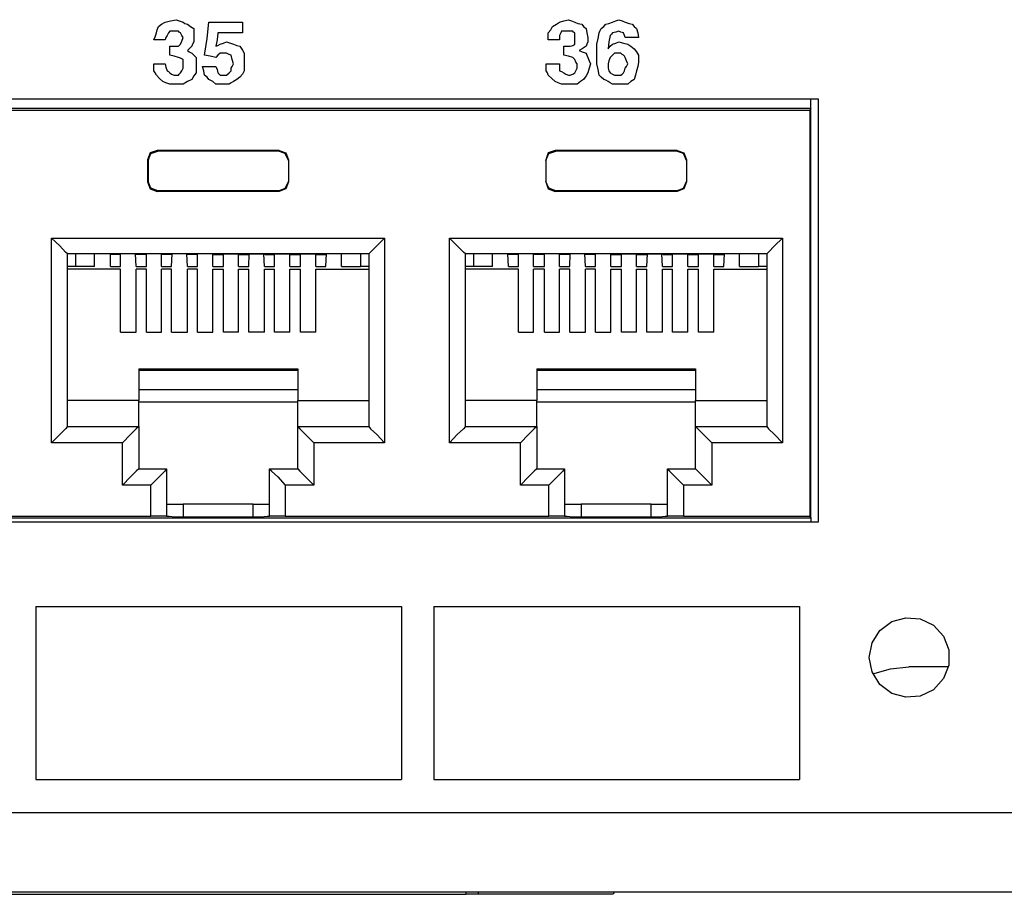
# Model space of a CAD drawing. Extents: x 0 to 34, y 0 to 22.
# Drawn here: x 14.8 to 16.3, y 8.7 to 10.1 of the extents above; entities that cross this region are included whole.
import ezdxf

# ---------------------------------------------------------------- set-up
doc = ezdxf.new("R2010")
doc.units = 0
doc.header["$MEASUREMENT"] = 0
doc.layers.get('0').update_dxf_attribs({"linetype": 'CONTINUOUS'})

msp = doc.modelspace()

# ---------------------------------------------------------------- linework, layer by layer
for p, q in [((16.0217, 9.9646), (12.2933, 9.9646)), ((16.0098, 9.9508), (16.0098, 9.9646)), ((16.0217, 9.3061), (16.0217, 9.9646)), ((12.3022, 9.9508), (16.0098, 9.9508)), ((12.3051, 9.9478), (16.0079, 9.9478)), ((16.0098, 9.9508), (16.0079, 9.9478)), ((16.0079, 9.9478), (16.0079, 9.315)), ((16.0098, 9.312), (16.0098, 9.9508)), ((15.1811, 9.8848), (14.9911, 9.8848)), ((14.9921, 9.8839), (14.9911, 9.8848)), ((15.1801, 9.8839), (14.9921, 9.8839)), ((15.1801, 9.8839), (15.1811, 9.8848)), ((15.8012, 9.8848), (15.6112, 9.8848)), ((15.6122, 9.8839), (15.6112, 9.8848)), ((15.8002, 9.8839), (15.6122, 9.8839)), ((15.8002, 9.8839), (15.8012, 9.8848)), ((14.9764, 9.8701), (14.9764, 9.8356)), ((14.9764, 9.8701), (14.9774, 9.8691)), ((14.9774, 9.8691), (14.9774, 9.8366)), ((15.1959, 9.8701), (15.1959, 9.8356)), ((15.1959, 9.8701), (15.1959, 9.8691)), ((15.1959, 9.8691), (15.1959, 9.8366)), ((15.5965, 9.8701), (15.5965, 9.8356)), ((15.5965, 9.8701), (15.5965, 9.8691)), ((15.5965, 9.8691), (15.5965, 9.8366)), ((15.8159, 9.8701), (15.8159, 9.8356)), ((15.8159, 9.8701), (15.8159, 9.8691)), ((15.8159, 9.8691), (15.8159, 9.8366)), ((14.9774, 9.8366), (14.9764, 9.8356)), ((15.1959, 9.8366), (15.1959, 9.8356)), ((15.5965, 9.8366), (15.5965, 9.8356)), ((15.8159, 9.8366), (15.8159, 9.8356)), ((14.9911, 9.8209), (14.9921, 9.8219)), ((15.1811, 9.8209), (14.9911, 9.8209)), ((15.1801, 9.8219), (14.9921, 9.8219)), ((15.1811, 9.8209), (15.1801, 9.8219)), ((15.6112, 9.8209), (15.6122, 9.8219)), ((15.8012, 9.8209), (15.6112, 9.8209)), ((15.8002, 9.8219), (15.6122, 9.8219)), ((15.8012, 9.8209), (15.8002, 9.8219)), ((14.8268, 9.4291), (14.8268, 9.748)), ((14.8268, 9.748), (15.3455, 9.748)), ((15.3455, 9.748), (15.3455, 9.4291)), ((15.4469, 9.4291), (15.4469, 9.748)), ((15.4469, 9.748), (15.9656, 9.748)), ((15.9656, 9.748), (15.9656, 9.4291)), ((14.8514, 9.4547), (14.8514, 9.7234)), ((15.3209, 9.7234), (14.8514, 9.7234)), ((14.8642, 9.7234), (14.8642, 9.7037)), ((14.8937, 9.7037), (14.8937, 9.7234)), ((14.9183, 9.7224), (14.9173, 9.7234)), ((14.9183, 9.7037), (14.9183, 9.7234)), ((14.9331, 9.7224), (14.9183, 9.7224)), ((14.9331, 9.7224), (14.9341, 9.7234)), ((14.9577, 9.7234), (14.9341, 9.7234)), ((14.9341, 9.7037), (14.9341, 9.7234)), ((14.9587, 9.7224), (14.9577, 9.7234)), ((14.9587, 9.7037), (14.9577, 9.7234)), ((14.9734, 9.7224), (14.9587, 9.7224)), ((14.9734, 9.7224), (14.9744, 9.7234)), ((14.998, 9.7234), (14.9744, 9.7234)), ((14.9744, 9.7037), (14.9744, 9.7234)), ((14.999, 9.7224), (14.998, 9.7234)), ((14.998, 9.7037), (14.998, 9.7234)), ((15.0128, 9.7224), (14.999, 9.7224)), ((15.0128, 9.7224), (15.0138, 9.7234)), ((15.0384, 9.7234), (15.0138, 9.7234)), ((15.0138, 9.7037), (15.0148, 9.7234)), ((15.0384, 9.7037), (15.0374, 9.7234)), ((15.0384, 9.7224), (15.0384, 9.7234)), ((15.0531, 9.7224), (15.0384, 9.7224)), ((15.0531, 9.7224), (15.0541, 9.7234)), ((15.0778, 9.7234), (15.0541, 9.7234)), ((15.0541, 9.7037), (15.0541, 9.7234)), ((15.0787, 9.7224), (15.0778, 9.7234)), ((15.0778, 9.7037), (15.0778, 9.7234)), ((15.0787, 9.7224), (15.0935, 9.7224)), ((15.0935, 9.7224), (15.0945, 9.7234)), ((15.0945, 9.7234), (15.1181, 9.7234)), ((15.0945, 9.7037), (15.0945, 9.7234)), ((15.1191, 9.7224), (15.1181, 9.7234)), ((15.1181, 9.7037), (15.1181, 9.7234)), ((15.1191, 9.7224), (15.1339, 9.7224)), ((15.1339, 9.7224), (15.1348, 9.7234)), ((15.1339, 9.7037), (15.1348, 9.7234)), ((15.1348, 9.7234), (15.1585, 9.7234)), ((15.1585, 9.7037), (15.1575, 9.7234)), ((15.1594, 9.7224), (15.1585, 9.7234)), ((15.1594, 9.7224), (15.1732, 9.7224)), ((15.1732, 9.7224), (15.1742, 9.7234)), ((15.1742, 9.7234), (15.1978, 9.7234)), ((15.1742, 9.7037), (15.1742, 9.7234)), ((15.1988, 9.7224), (15.1978, 9.7234)), ((15.1978, 9.7037), (15.1978, 9.7234)), ((15.1988, 9.7224), (15.2136, 9.7224)), ((15.2136, 9.7224), (15.2146, 9.7234)), ((15.2146, 9.7234), (15.2382, 9.7234)), ((15.2146, 9.7037), (15.2146, 9.7234)), ((15.2392, 9.7224), (15.2382, 9.7234)), ((15.2382, 9.7037), (15.2382, 9.7234)), ((15.2392, 9.7224), (15.2539, 9.7224)), ((15.2539, 9.7224), (15.2549, 9.7234)), ((15.2539, 9.7037), (15.2549, 9.7234)), ((15.2785, 9.7037), (15.2785, 9.7234)), ((15.3081, 9.7234), (15.3081, 9.7037)), ((15.3209, 9.7234), (15.3209, 9.4547)), ((15.4715, 9.4547), (15.4715, 9.7234)), ((15.9409, 9.7234), (15.4715, 9.7234)), ((15.4843, 9.7234), (15.4843, 9.7037)), ((15.5138, 9.7037), (15.5138, 9.7234)), ((15.5384, 9.7224), (15.5374, 9.7234)), ((15.5384, 9.7037), (15.5374, 9.7234)), ((15.5531, 9.7224), (15.5384, 9.7224)), ((15.5531, 9.7224), (15.5541, 9.7234)), ((15.5778, 9.7234), (15.5541, 9.7234)), ((15.5541, 9.7037), (15.5541, 9.7234)), ((15.5787, 9.7224), (15.5778, 9.7234)), ((15.5778, 9.7037), (15.5778, 9.7234)), ((15.5935, 9.7224), (15.5787, 9.7224)), ((15.5935, 9.7224), (15.5945, 9.7234)), ((15.6181, 9.7234), (15.5945, 9.7234)), ((15.5945, 9.7037), (15.5945, 9.7234)), ((15.6191, 9.7224), (15.6181, 9.7234)), ((15.6181, 9.7037), (15.6181, 9.7234)), ((15.6329, 9.7224), (15.6191, 9.7224)), ((15.6329, 9.7224), (15.6339, 9.7234)), ((15.6575, 9.7234), (15.6339, 9.7234)), ((15.6339, 9.7037), (15.6348, 9.7234)), ((15.6585, 9.7224), (15.6575, 9.7234)), ((15.6585, 9.7037), (15.6575, 9.7234)), ((15.6732, 9.7224), (15.6585, 9.7224)), ((15.6732, 9.7224), (15.6742, 9.7234)), ((15.6978, 9.7234), (15.6742, 9.7234)), ((15.6742, 9.7037), (15.6742, 9.7234)), ((15.6988, 9.7224), (15.6978, 9.7234)), ((15.6978, 9.7037), (15.6978, 9.7234)), ((15.6988, 9.7224), (15.7136, 9.7224)), ((15.7136, 9.7224), (15.7146, 9.7234)), ((15.7146, 9.7234), (15.7382, 9.7234)), ((15.7146, 9.7037), (15.7146, 9.7234)), ((15.7392, 9.7224), (15.7382, 9.7234)), ((15.7382, 9.7037), (15.7382, 9.7234)), ((15.7392, 9.7224), (15.7539, 9.7224)), ((15.7539, 9.7224), (15.7549, 9.7234)), ((15.7539, 9.7037), (15.7549, 9.7234)), ((15.7549, 9.7234), (15.7785, 9.7234)), ((15.7785, 9.7037), (15.7776, 9.7234)), ((15.7795, 9.7224), (15.7785, 9.7234)), ((15.7795, 9.7224), (15.7933, 9.7224)), ((15.7933, 9.7224), (15.7943, 9.7234)), ((15.7943, 9.7234), (15.8179, 9.7234)), ((15.7943, 9.7037), (15.7943, 9.7234)), ((15.8189, 9.7224), (15.8179, 9.7234)), ((15.8179, 9.7037), (15.8179, 9.7234)), ((15.8189, 9.7224), (15.8337, 9.7224)), ((15.8337, 9.7224), (15.8346, 9.7234)), ((15.8346, 9.7234), (15.8583, 9.7234)), ((15.8346, 9.7037), (15.8346, 9.7234)), ((15.8593, 9.7224), (15.8583, 9.7234)), ((15.8583, 9.7037), (15.8583, 9.7234)), ((15.8593, 9.7224), (15.874, 9.7224)), ((15.874, 9.7224), (15.875, 9.7234)), ((15.874, 9.7037), (15.875, 9.7234)), ((15.8986, 9.7037), (15.8986, 9.7234)), ((15.9281, 9.7234), (15.9281, 9.7037)), ((15.9409, 9.7234), (15.9409, 9.4547)), ((14.8642, 9.7037), (14.8514, 9.7037)), ((14.9341, 9.6998), (14.8514, 9.6998)), ((14.8937, 9.7037), (14.8642, 9.7037)), ((14.9183, 9.7037), (14.9341, 9.7037)), ((14.9341, 9.6014), (14.9341, 9.6998)), ((14.9587, 9.7037), (14.9744, 9.7037)), ((14.9744, 9.6998), (14.9587, 9.6998)), ((14.9587, 9.6014), (14.9587, 9.6998)), ((14.9744, 9.6014), (14.9744, 9.6998)), ((14.998, 9.7037), (15.0138, 9.7037)), ((15.0138, 9.6998), (14.998, 9.6998)), ((14.998, 9.6014), (14.998, 9.6998)), ((15.0138, 9.6014), (15.0138, 9.6998)), ((15.0384, 9.7037), (15.0541, 9.7037)), ((15.0541, 9.6998), (15.0384, 9.6998)), ((15.0384, 9.6014), (15.0384, 9.6998)), ((15.0541, 9.6014), (15.0541, 9.6998)), ((15.0778, 9.7037), (15.0945, 9.7037)), ((15.0778, 9.6998), (15.0945, 9.6998)), ((15.0778, 9.6014), (15.0778, 9.6998)), ((15.0945, 9.6014), (15.0945, 9.6998)), ((15.1181, 9.7037), (15.1339, 9.7037)), ((15.1181, 9.6998), (15.1339, 9.6998)), ((15.1181, 9.6014), (15.1181, 9.6998)), ((15.1339, 9.6014), (15.1339, 9.6998)), ((15.1585, 9.7037), (15.1742, 9.7037)), ((15.1585, 9.6998), (15.1742, 9.6998)), ((15.1585, 9.6014), (15.1585, 9.6998)), ((15.1742, 9.6014), (15.1742, 9.6998)), ((15.1978, 9.7037), (15.2146, 9.7037)), ((15.1978, 9.6998), (15.2146, 9.6998)), ((15.1978, 9.6014), (15.1978, 9.6998)), ((15.2146, 9.6014), (15.2146, 9.6998)), ((15.2382, 9.7037), (15.2539, 9.7037)), ((15.2382, 9.6998), (15.3209, 9.6998)), ((15.2382, 9.6014), (15.2382, 9.6998)), ((15.2785, 9.7037), (15.3081, 9.7037)), ((15.3209, 9.7037), (15.3081, 9.7037)), ((15.4843, 9.7037), (15.4715, 9.7037)), ((15.5541, 9.6998), (15.4715, 9.6998)), ((15.5138, 9.7037), (15.4843, 9.7037)), ((15.5384, 9.7037), (15.5541, 9.7037)), ((15.5541, 9.6014), (15.5541, 9.6998)), ((15.5778, 9.7037), (15.5945, 9.7037)), ((15.5945, 9.6998), (15.5778, 9.6998)), ((15.5778, 9.6014), (15.5778, 9.6998)), ((15.5945, 9.6014), (15.5945, 9.6998)), ((15.6181, 9.7037), (15.6339, 9.7037)), ((15.6339, 9.6998), (15.6181, 9.6998)), ((15.6181, 9.6014), (15.6181, 9.6998)), ((15.6339, 9.6014), (15.6339, 9.6998)), ((15.6585, 9.7037), (15.6742, 9.7037)), ((15.6742, 9.6998), (15.6585, 9.6998)), ((15.6585, 9.6014), (15.6585, 9.6998)), ((15.6742, 9.6014), (15.6742, 9.6998)), ((15.6978, 9.7037), (15.7146, 9.7037)), ((15.6978, 9.6998), (15.7146, 9.6998)), ((15.6978, 9.6014), (15.6978, 9.6998)), ((15.7146, 9.6014), (15.7146, 9.6998)), ((15.7382, 9.7037), (15.7539, 9.7037)), ((15.7382, 9.6998), (15.7539, 9.6998)), ((15.7382, 9.6014), (15.7382, 9.6998)), ((15.7539, 9.6014), (15.7539, 9.6998)), ((15.7785, 9.7037), (15.7943, 9.7037)), ((15.7785, 9.6998), (15.7943, 9.6998)), ((15.7785, 9.6014), (15.7785, 9.6998)), ((15.7943, 9.6014), (15.7943, 9.6998)), ((15.8179, 9.7037), (15.8346, 9.7037)), ((15.8179, 9.6998), (15.8346, 9.6998)), ((15.8179, 9.6014), (15.8179, 9.6998)), ((15.8346, 9.6014), (15.8346, 9.6998)), ((15.8583, 9.7037), (15.874, 9.7037)), ((15.8583, 9.6998), (15.9409, 9.6998)), ((15.8583, 9.6014), (15.8583, 9.6998)), ((15.8986, 9.7037), (15.9281, 9.7037)), ((15.9409, 9.7037), (15.9281, 9.7037)), ((14.9341, 9.6014), (14.9587, 9.6014)), ((14.9744, 9.6014), (14.998, 9.6014)), ((15.0138, 9.6014), (15.0384, 9.6014)), ((15.0541, 9.6014), (15.0778, 9.6014)), ((15.1181, 9.6014), (15.0945, 9.6014)), ((15.1585, 9.6014), (15.1339, 9.6014)), ((15.1978, 9.6014), (15.1742, 9.6014)), ((15.2382, 9.6014), (15.2146, 9.6014)), ((15.5541, 9.6014), (15.5778, 9.6014)), ((15.5945, 9.6014), (15.6181, 9.6014)), ((15.6339, 9.6014), (15.6585, 9.6014)), ((15.6742, 9.6014), (15.6978, 9.6014)), ((15.7382, 9.6014), (15.7146, 9.6014)), ((15.7785, 9.6014), (15.7539, 9.6014)), ((15.8179, 9.6014), (15.7943, 9.6014)), ((15.8583, 9.6014), (15.8346, 9.6014)), ((14.9626, 9.5443), (14.9626, 9.4951)), ((14.9626, 9.5443), (15.2106, 9.5443)), ((14.9626, 9.5423), (15.2106, 9.5423)), ((15.2106, 9.5443), (15.2106, 9.4951)), ((15.5827, 9.5443), (15.5827, 9.4951)), ((15.5827, 9.5443), (15.8297, 9.5443)), ((15.5827, 9.5423), (15.8297, 9.5423)), ((15.8297, 9.5443), (15.8297, 9.4951)), ((15.2106, 9.5118), (14.9626, 9.5118)), ((15.8297, 9.5118), (15.5827, 9.5118)), ((14.9626, 9.4951), (14.8514, 9.4951)), ((14.9626, 9.4547), (14.9626, 9.4951)), ((14.9626, 9.4931), (15.2106, 9.4931)), ((15.2106, 9.4547), (15.2106, 9.4951)), ((15.2106, 9.4951), (15.3209, 9.4951)), ((15.5827, 9.4951), (15.4715, 9.4951)), ((15.5827, 9.4547), (15.5827, 9.4951)), ((15.5827, 9.4931), (15.8297, 9.4931)), ((15.8297, 9.4547), (15.8297, 9.4951)), ((15.8297, 9.4951), (15.9409, 9.4951)), ((14.8514, 9.4547), (14.9626, 9.4547)), ((14.9626, 9.4547), (14.9626, 9.3888)), ((15.2106, 9.4547), (15.3209, 9.4547)), ((15.2106, 9.3888), (15.2106, 9.4547)), ((15.4715, 9.4547), (15.5827, 9.4547)), ((15.5827, 9.4547), (15.5827, 9.3888)), ((15.8297, 9.4547), (15.9409, 9.4547)), ((15.8297, 9.3888), (15.8297, 9.4547)), ((14.937, 9.4291), (14.8268, 9.4291)), ((14.937, 9.3632), (14.937, 9.4291)), ((15.3455, 9.4291), (15.2352, 9.4291)), ((15.2352, 9.4291), (15.2352, 9.3632)), ((15.5571, 9.4291), (15.4469, 9.4291)), ((15.5571, 9.3632), (15.5571, 9.4291)), ((15.9656, 9.4291), (15.8553, 9.4291)), ((15.8553, 9.4291), (15.8553, 9.3632)), ((14.9626, 9.3888), (15.0059, 9.3888)), ((15.0059, 9.3888), (15.0059, 9.315)), ((15.1663, 9.315), (15.1663, 9.3888)), ((15.1663, 9.3888), (15.2106, 9.3888)), ((15.5827, 9.3888), (15.626, 9.3888)), ((15.626, 9.3888), (15.626, 9.315)), ((15.7864, 9.315), (15.7864, 9.3888)), ((15.7864, 9.3888), (15.8297, 9.3888)), ((14.9813, 9.3632), (14.937, 9.3632)), ((14.9813, 9.315), (14.9813, 9.3632)), ((15.2352, 9.3632), (15.1909, 9.3632)), ((15.1909, 9.3632), (15.1909, 9.315)), ((15.6014, 9.3632), (15.5571, 9.3632)), ((15.6014, 9.315), (15.6014, 9.3632)), ((15.8553, 9.3632), (15.811, 9.3632)), ((15.811, 9.3632), (15.811, 9.315)), ((15.1407, 9.3337), (15.0315, 9.3337)), ((15.0315, 9.3337), (15.0315, 9.313)), ((15.1407, 9.313), (15.1407, 9.3337)), ((15.7608, 9.3337), (15.6516, 9.3337)), ((15.6516, 9.3337), (15.6516, 9.313)), ((15.7608, 9.313), (15.7608, 9.3337)), ((12.3022, 9.312), (16.0098, 9.312)), ((14.5709, 9.315), (14.9813, 9.315)), ((15.0059, 9.315), (15.0059, 9.314)), ((15.1407, 9.313), (15.0315, 9.313)), ((15.1663, 9.314), (15.1663, 9.315)), ((15.1909, 9.315), (15.6014, 9.315)), ((15.626, 9.315), (15.626, 9.314)), ((15.7608, 9.313), (15.6516, 9.313)), ((15.7864, 9.314), (15.7864, 9.315)), ((15.811, 9.315), (16.0079, 9.315)), ((16.0079, 9.315), (16.0098, 9.312)), ((16.0098, 9.312), (16.0098, 9.3061)), ((12.2933, 9.3061), (16.0217, 9.3061)), ((14.8022, 9.1742), (14.8022, 8.9045)), ((14.8022, 9.1742), (15.372, 9.1742)), ((15.372, 9.1742), (15.372, 8.9045)), ((15.4222, 9.1742), (15.9921, 9.1742)), ((15.4222, 9.1742), (15.4222, 8.9045)), ((15.9921, 9.1742), (15.9921, 8.9045)), ((16.2234, 9.0797), (16.1624, 9.0797)), ((14.8022, 8.9045), (15.372, 8.9045)), ((15.4222, 8.9045), (15.9921, 8.9045)), ((25.0709, 8.8524), (7.5256, 8.8524)), ((7.5856, 8.7293), (25.0108, 8.7293)), ((15.4724, 8.7254), (15.4724, 8.7293)), ((15.7037, 8.7293), (15.7018, 8.7254)), ((12.8425, 8.7254), (15.4724, 8.7254)), ((15.7018, 8.7254), (15.4892, 8.7254))]:
    msp.add_line(p, q)
for points in [[(15.0108, 10.0335), (15.0108, 10.0404), (15.0108, 10.0472), (15.0118, 10.0472), (15.0138, 10.0472), (15.0187, 10.0472), (15.0246, 10.0472), (15.0256, 10.0482), (15.0276, 10.0502), (15.0295, 10.0551), (15.0315, 10.061), (15.0295, 10.064), (15.0276, 10.0679), (15.0256, 10.0689), (15.0246, 10.0709), (15.0207, 10.0709), (15.0177, 10.0709), (15.0138, 10.0709), (15.0108, 10.0709), (15.0089, 10.0679), (15.0069, 10.064), (15.0049, 10.061), (15.0039, 10.0571), (14.9951, 10.0571), (14.9862, 10.0571), (14.9882, 10.062), (14.9902, 10.0679), (14.9911, 10.0728), (14.9931, 10.0778), (14.998, 10.0817), (15.0039, 10.0846), (15.0118, 10.0866), (15.0207, 10.0886), (15.0256, 10.0866), (15.0315, 10.0846), (15.0344, 10.0827), (15.0384, 10.0817), (15.0433, 10.0778), (15.0482, 10.0748), (15.0482, 10.0679), (15.0482, 10.061), (15.0482, 10.0571), (15.0482, 10.0541), (15.0463, 10.0502), (15.0453, 10.0472), (15.0413, 10.0433), (15.0384, 10.0404), (15.0413, 10.0384), (15.0453, 10.0364), (15.0482, 10.0335), (15.0522, 10.0295), (15.0522, 10.0246), (15.0522, 10.0197), (15.0522, 10.0128), (15.0522, 10.0059), (15.0482, 10.001), (15.0453, 9.9951), (15.0384, 9.9921), (15.0315, 9.9882), (15.0256, 9.9882), (15.0207, 9.9882), (15.0157, 9.9882), (15.0108, 9.9882), (15.0049, 9.9902), (15, 9.9921), (14.9951, 9.997), (14.9902, 10.002), (14.9882, 10.0059), (14.9862, 10.0089), (14.9862, 10.0148), (14.9862, 10.0197), (14.9951, 10.0197), (15.0039, 10.0197), (15.0049, 10.0148), (15.0069, 10.0089), (15.0089, 10.0079), (15.0108, 10.0059), (15.0138, 10.0039), (15.0177, 10.002), (15.0207, 10.002), (15.0246, 10.002), (15.0256, 10.0039), (15.0276, 10.0059), (15.0295, 10.0089), (15.0315, 10.0128), (15.0315, 10.0157), (15.0315, 10.0197), (15.0315, 10.0226), (15.0315, 10.0266), (15.0276, 10.0285), (15.0246, 10.0295), (15.0177, 10.0315), (15.0108, 10.0335)], [(15.0856, 10.0679), (15.0846, 10.0571), (15.0827, 10.0472), (15.0856, 10.0482), (15.0896, 10.0502), (15.0945, 10.0522), (15.0994, 10.0541), (15.1053, 10.0522), (15.1102, 10.0502), (15.1152, 10.0482), (15.1201, 10.0472), (15.124, 10.0413), (15.127, 10.0364), (15.127, 10.0295), (15.127, 10.0226), (15.127, 10.0157), (15.127, 10.0089), (15.124, 10.0039), (15.1201, 9.999), (15.1152, 9.9951), (15.1102, 9.9921), (15.1063, 9.9902), (15.1033, 9.9882), (15.0984, 9.9882), (15.0925, 9.9882), (15.0876, 9.9882), (15.0827, 9.9882), (15.0778, 9.9921), (15.0719, 9.9951), (15.0689, 9.999), (15.065, 10.002), (15.064, 10.0089), (15.062, 10.0157), (15.0719, 10.0157), (15.0827, 10.0157), (15.0846, 10.0108), (15.0856, 10.0059), (15.0876, 10.0039), (15.0896, 10.002), (15.0915, 10.002), (15.0925, 10.002), (15.0965, 10.002), (15.0994, 10.002), (15.1033, 10.0059), (15.1063, 10.0089), (15.1063, 10.0108), (15.1063, 10.0128), (15.1083, 10.0157), (15.1102, 10.0197), (15.1083, 10.0266), (15.1063, 10.0335), (15.1033, 10.0344), (15.0994, 10.0364), (15.0984, 10.0364), (15.0965, 10.0364), (15.0925, 10.0364), (15.0896, 10.0364), (15.0856, 10.0335), (15.0827, 10.0295), (15.0738, 10.0315), (15.065, 10.0335), (15.0689, 10.0591), (15.0719, 10.0846), (15.0984, 10.0846), (15.124, 10.0846), (15.124, 10.0758), (15.124, 10.0679), (15.1053, 10.0679), (15.0856, 10.0679)], [(15.625, 10.0335), (15.625, 10.0404), (15.625, 10.0472), (15.6299, 10.0472), (15.6348, 10.0472), (15.6388, 10.0482), (15.6417, 10.0502), (15.6417, 10.0551), (15.6417, 10.061), (15.6417, 10.064), (15.6417, 10.0679), (15.6398, 10.0689), (15.6388, 10.0709), (15.6348, 10.0709), (15.6319, 10.0709), (15.627, 10.0709), (15.6211, 10.0709), (15.6201, 10.0679), (15.6181, 10.064), (15.6181, 10.061), (15.6181, 10.0571), (15.6093, 10.0571), (15.6004, 10.0571), (15.6004, 10.062), (15.6004, 10.0679), (15.6043, 10.0728), (15.6073, 10.0778), (15.6132, 10.0817), (15.6181, 10.0846), (15.625, 10.0866), (15.6319, 10.0886), (15.6368, 10.0866), (15.6417, 10.0846), (15.6467, 10.0827), (15.6526, 10.0817), (15.6555, 10.0778), (15.6594, 10.0748), (15.6604, 10.0679), (15.6624, 10.061), (15.6624, 10.0571), (15.6624, 10.0541), (15.6604, 10.0502), (15.6594, 10.0472), (15.6535, 10.0433), (15.6486, 10.0404), (15.6535, 10.0384), (15.6594, 10.0364), (15.6604, 10.0335), (15.6624, 10.0295), (15.6644, 10.0246), (15.6663, 10.0197), (15.6644, 10.0128), (15.6624, 10.0059), (15.6594, 10.001), (15.6555, 9.9951), (15.6506, 9.9921), (15.6457, 9.9882), (15.6388, 9.9882), (15.6319, 9.9882), (15.627, 9.9882), (15.6211, 9.9882), (15.6161, 9.9902), (15.6112, 9.9921), (15.6063, 9.997), (15.6004, 10.002), (15.5994, 10.0059), (15.5974, 10.0089), (15.5974, 10.0148), (15.5974, 10.0197), (15.6073, 10.0197), (15.6181, 10.0197), (15.6181, 10.0148), (15.6181, 10.0089), (15.6211, 10.0079), (15.625, 10.0059), (15.628, 10.0039), (15.6319, 10.002), (15.6339, 10.002), (15.6348, 10.002), (15.6388, 10.0039), (15.6417, 10.0059), (15.6437, 10.0089), (15.6457, 10.0128), (15.6457, 10.0157), (15.6457, 10.0197), (15.6437, 10.0226), (15.6417, 10.0266), (15.6398, 10.0285), (15.6388, 10.0295), (15.6319, 10.0315), (15.625, 10.0335)], [(15.7411, 10.061), (15.7313, 10.061), (15.7205, 10.061), (15.7195, 10.064), (15.7175, 10.0679), (15.7136, 10.0689), (15.7106, 10.0709), (15.7057, 10.0689), (15.7008, 10.0679), (15.6988, 10.0659), (15.6969, 10.064), (15.6949, 10.0541), (15.6939, 10.0433), (15.6969, 10.0472), (15.7008, 10.0502), (15.7057, 10.0522), (15.7106, 10.0541), (15.7175, 10.0522), (15.7244, 10.0502), (15.7293, 10.0472), (15.7343, 10.0433), (15.7382, 10.0384), (15.7411, 10.0335), (15.7411, 10.0285), (15.7411, 10.0226), (15.7402, 10.0157), (15.7382, 10.0089), (15.7362, 10.002), (15.7343, 9.9951), (15.7293, 9.9921), (15.7244, 9.9882), (15.7175, 9.9882), (15.7106, 9.9882), (15.7057, 9.9882), (15.7008, 9.9882), (15.6969, 9.9902), (15.6939, 9.9921), (15.69, 9.9941), (15.687, 9.9951), (15.6831, 9.999), (15.6801, 10.002), (15.6781, 10.0108), (15.6762, 10.0197), (15.6762, 10.0285), (15.6762, 10.0364), (15.6762, 10.0433), (15.6762, 10.0502), (15.6781, 10.0591), (15.6801, 10.0679), (15.6811, 10.0709), (15.6831, 10.0748), (15.687, 10.0778), (15.69, 10.0817), (15.6949, 10.0827), (15.7008, 10.0846), (15.7057, 10.0866), (15.7106, 10.0886), (15.7156, 10.0866), (15.7205, 10.0846), (15.7264, 10.0827), (15.7313, 10.0817), (15.7343, 10.0778), (15.7382, 10.0748), (15.7402, 10.0679), (15.7411, 10.061)], [(15.7136, 10.0364), (15.7106, 10.0364), (15.7067, 10.0364), (15.7057, 10.0364), (15.7037, 10.0364), (15.7018, 10.0344), (15.7008, 10.0335), (15.6988, 10.0315), (15.6969, 10.0295), (15.6949, 10.0246), (15.6939, 10.0197), (15.6939, 10.0157), (15.6939, 10.0128), (15.6949, 10.0089), (15.6969, 10.0059), (15.7008, 10.0039), (15.7037, 10.002), (15.7067, 10.002), (15.7106, 10.002), (15.7126, 10.002), (15.7136, 10.002), (15.7156, 10.0039), (15.7175, 10.0059), (15.7195, 10.0089), (15.7205, 10.0128), (15.7224, 10.0157), (15.7244, 10.0197), (15.7224, 10.0246), (15.7205, 10.0295), (15.7195, 10.0315), (15.7175, 10.0335), (15.7156, 10.0344), (15.7136, 10.0364)], [(14.9911, 9.8848), (14.9803, 9.8809), (14.9764, 9.8701)], [(14.9774, 9.8691), (14.9813, 9.8799), (14.9921, 9.8839)], [(15.1959, 9.8691), (15.1909, 9.8799), (15.1801, 9.8839)], [(15.1811, 9.8848), (15.1919, 9.8809), (15.1959, 9.8701)], [(15.6112, 9.8848), (15.6004, 9.8809), (15.5965, 9.8701)], [(15.5965, 9.8691), (15.6014, 9.8799), (15.6122, 9.8839)], [(15.8159, 9.8691), (15.811, 9.8799), (15.8002, 9.8839)], [(15.8012, 9.8848), (15.812, 9.8809), (15.8159, 9.8701)], [(14.9764, 9.8356), (14.9803, 9.8248), (14.9911, 9.8209)], [(14.9921, 9.8219), (14.9813, 9.8258), (14.9774, 9.8366)], [(15.1801, 9.8219), (15.1909, 9.8258), (15.1959, 9.8366)], [(15.1959, 9.8356), (15.1919, 9.8248), (15.1811, 9.8209)], [(15.6122, 9.8219), (15.6014, 9.8258), (15.5965, 9.8366)], [(15.5965, 9.8356), (15.6004, 9.8248), (15.6112, 9.8209)], [(15.8002, 9.8219), (15.811, 9.8258), (15.8159, 9.8366)], [(15.8159, 9.8356), (15.812, 9.8248), (15.8012, 9.8209)], [(14.8514, 9.7234), (14.8484, 9.7264), (14.8396, 9.7362), (14.8268, 9.748)], [(15.3209, 9.7234), (15.3238, 9.7264), (15.3337, 9.7362), (15.3455, 9.748)], [(15.4715, 9.7234), (15.4685, 9.7264), (15.4587, 9.7362), (15.4469, 9.748)], [(15.9409, 9.7234), (15.9439, 9.7264), (15.9528, 9.7362), (15.9656, 9.748)], [(14.8514, 9.4547), (14.8484, 9.4508), (14.8396, 9.4419), (14.8268, 9.4291)], [(14.9626, 9.4547), (14.9587, 9.4508), (14.9498, 9.4419), (14.937, 9.4291)], [(15.2106, 9.4547), (15.2136, 9.4508), (15.2224, 9.4419), (15.2352, 9.4291)], [(15.3209, 9.4547), (15.3238, 9.4508), (15.3337, 9.4419), (15.3455, 9.4291)], [(15.4715, 9.4547), (15.4685, 9.4508), (15.4587, 9.4419), (15.4469, 9.4291)], [(15.5827, 9.4547), (15.5787, 9.4508), (15.5699, 9.4419), (15.5571, 9.4291)], [(15.8297, 9.4547), (15.8337, 9.4508), (15.8425, 9.4419), (15.8553, 9.4291)], [(15.9409, 9.4547), (15.9439, 9.4508), (15.9528, 9.4419), (15.9656, 9.4291)], [(14.9626, 9.3888), (14.9587, 9.3848), (14.9498, 9.376), (14.937, 9.3632)], [(15.0059, 9.3888), (15.003, 9.3848), (14.9941, 9.376), (14.9813, 9.3632)], [(15.1663, 9.3888), (15.1693, 9.3848), (15.1791, 9.376), (15.1909, 9.3632)], [(15.2106, 9.3888), (15.2136, 9.3848), (15.2224, 9.376), (15.2352, 9.3632)], [(15.5827, 9.3888), (15.5787, 9.3848), (15.5699, 9.376), (15.5571, 9.3632)], [(15.626, 9.3888), (15.623, 9.3848), (15.6142, 9.376), (15.6014, 9.3632)], [(15.7864, 9.3888), (15.7894, 9.3848), (15.7982, 9.376), (15.811, 9.3632)], [(15.8297, 9.3888), (15.8337, 9.3848), (15.8425, 9.376), (15.8553, 9.3632)], [(15.0059, 9.3337), (15.0138, 9.3337), (15.0315, 9.3337)], [(15.1407, 9.3337), (15.1585, 9.3337), (15.1663, 9.3337)], [(15.626, 9.3337), (15.6339, 9.3337), (15.6516, 9.3337)], [(15.7608, 9.3337), (15.7785, 9.3337), (15.7864, 9.3337)], [(15.0059, 9.315), (15.003, 9.315), (14.9941, 9.315), (14.9813, 9.315)], [(15.0315, 9.313), (15.0187, 9.313), (15.0098, 9.314), (15.0059, 9.314)], [(15.1663, 9.314), (15.1624, 9.314), (15.1535, 9.313), (15.1407, 9.313)], [(15.1909, 9.315), (15.1791, 9.315), (15.1693, 9.315), (15.1663, 9.315)], [(15.626, 9.315), (15.623, 9.315), (15.6142, 9.315), (15.6014, 9.315)], [(15.6516, 9.313), (15.6388, 9.313), (15.6299, 9.314), (15.626, 9.314)], [(15.7864, 9.314), (15.7825, 9.314), (15.7736, 9.313), (15.7608, 9.313)], [(15.811, 9.315), (15.7982, 9.315), (15.7894, 9.315), (15.7864, 9.315)], [(16.1004, 9.0945), (16.1053, 9.1171), (16.1171, 9.1368), (16.1358, 9.1506), (16.1575, 9.1565), (16.1801, 9.1545), (16.2008, 9.1447), (16.2165, 9.128), (16.2244, 9.1063), (16.2244, 9.0827), (16.2165, 9.062), (16.2008, 9.0443), (16.1801, 9.0344), (16.1575, 9.0325), (16.1358, 9.0384), (16.1171, 9.0522), (16.1053, 9.0719), (16.1004, 9.0945)], [(16.1063, 9.0689), (16.1339, 9.0768), (16.1624, 9.0797)], [(15.4921, 8.7264), (15.4921, 8.7274), (15.4921, 8.7293)], [(15.4892, 8.7254), (15.4823, 8.7254), (15.4724, 8.7254)], [(15.4921, 8.7264), (15.4911, 8.7254), (15.4892, 8.7254)]]:
    msp.add_lwpolyline(points)

doc.saveas('drawing.dxf')
